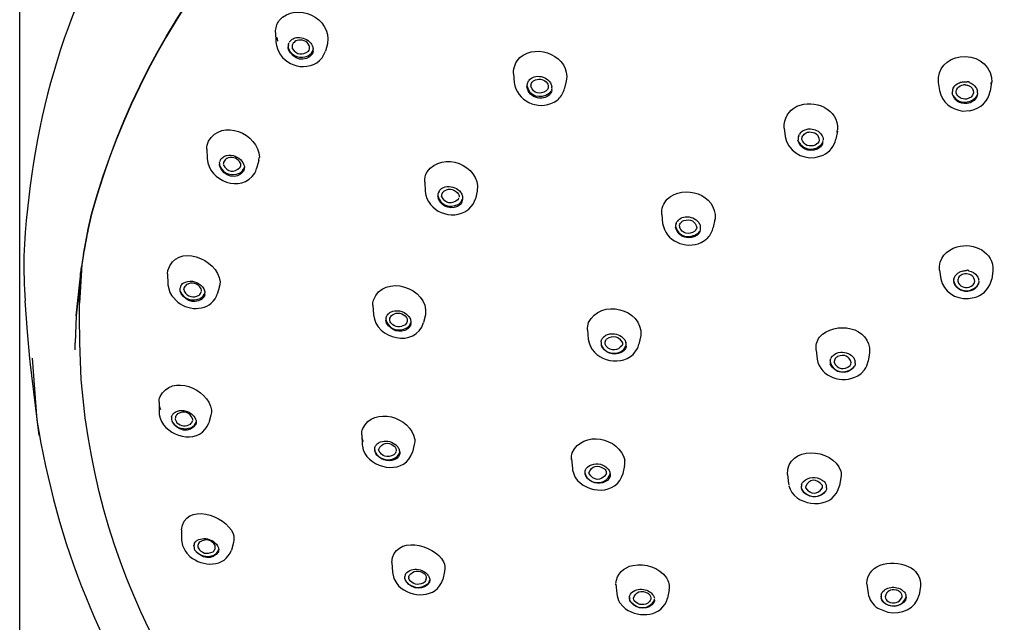
# Model space of a CAD drawing. Extents: x 63 to 152, y 110 to 222.
# Drawn here: x 83 to 93, y 195 to 201 of the extents above; entities that cross this region are included whole.
import ezdxf

# ---------------------------------------------------------------- set-up
doc = ezdxf.new("R2010")
doc.units = 0
doc.header["$MEASUREMENT"] = 0
doc.layers.add('EBENE_2', color=7, linetype='CONTINUOUS')

# ---------------------------------------------------------------- blocks, each defined once
blk = doc.blocks.new('BLOCK_2')
at = {"layer": 'EBENE_2', "color": 7}
for points in [[(82.74, 168.074), (82.74, 203.323)], [(85.402, 201.364), (85.405, 201.268)], [(85.563, 201.284), (85.55, 201.272)], [(85.563, 201.284), (85.567, 201.289)], [(85.887, 201.102), (85.921, 201.172)], [(85.942, 201.247), (85.921, 201.172)], [(85.831, 201.049), (85.86, 201.072)], [(85.86, 201.072), (85.887, 201.102)], [(87.878, 200.939), (87.885, 200.846)], [(88.426, 200.86), (88.408, 200.784)], [(92.295, 200.846), (92.308, 200.76)], [(92.85, 200.848), (92.836, 200.756)], [(92.85, 200.896), (92.851, 200.848)], [(88.298, 200.639), (88.337, 200.665)], [(88.337, 200.665), (88.345, 200.673)], [(92.552, 200.548), (92.617, 200.552)], [(92.617, 200.551), (92.633, 200.554)], [(90.692, 200.371), (90.703, 200.282)], [(91.246, 200.338), (91.231, 200.256)], [(84.688, 200.153), (84.689, 200.053)], [(84.91, 200.06), (84.895, 200.053)], [(85.229, 200.033), (85.205, 199.95)], [(91.014, 200.063), (91.099, 200.089)], [(84.819, 200.008), (84.82, 200.015)], [(85.035, 199.964), (85.038, 199.972)], [(85.186, 199.902), (85.196, 199.922)], [(85.196, 199.922), (85.205, 199.95)], [(86.953, 199.807), (86.958, 199.711)], [(87.499, 199.714), (87.48, 199.636)], [(87.456, 199.578), (87.48, 199.636)], [(87.402, 199.519), (87.412, 199.526)], [(87.412, 199.526), (87.456, 199.578)], [(83.449, 199.307), (83.487, 199.477)], [(83.487, 199.476), (83.45, 199.306)], [(89.42, 199.473), (89.428, 199.38)], [(89.972, 199.42), (89.955, 199.338)], [(89.97, 199.412), (89.972, 199.42)], [(83.404, 199.061), (83.448, 199.3)], [(89.863, 199.2), (89.898, 199.23)], [(89.829, 199.18), (89.863, 199.2)], [(83.404, 199.061), (83.383, 198.928)], [(83.383, 198.928), (83.329, 198.417)], [(83.329, 198.417), (83.383, 198.928)], [(83.388, 198.956), (83.383, 198.894)], [(83.383, 198.894), (83.363, 198.55)], [(83.363, 198.55), (83.374, 198.865)], [(84.279, 198.856), (84.282, 198.89)], [(84.279, 198.856), (84.28, 198.752)], [(92.308, 198.893), (92.321, 198.804)], [(92.472, 198.835), (92.475, 198.838)], [(92.864, 198.886), (92.851, 198.8)], [(84.28, 198.752), (84.281, 198.74)], [(84.281, 198.74), (84.302, 198.661)], [(84.449, 198.702), (84.448, 198.69)], [(84.818, 198.722), (84.796, 198.644)], [(84.818, 198.725), (84.821, 198.737)], [(84.302, 198.661), (84.323, 198.625)], [(84.323, 198.625), (84.384, 198.559)], [(84.788, 198.621), (84.796, 198.644)], [(92.608, 198.598), (92.67, 198.607)], [(92.67, 198.607), (92.695, 198.616)], [(82.795, 198.575), (82.817, 198.251)], [(83.361, 198.415), (83.363, 198.55)], [(86.415, 198.528), (86.42, 198.429)], [(83.329, 198.417), (83.318, 198.138)], [(83.329, 198.417), (83.318, 198.137)], [(83.366, 198.134), (83.361, 198.415)], [(86.551, 198.388), (86.552, 198.4)], [(86.961, 198.428), (86.941, 198.349)], [(86.81, 198.34), (86.808, 198.328)], [(86.81, 198.34), (86.81, 198.346)], [(82.817, 198.251), (82.842, 197.975)], [(88.648, 198.271), (88.655, 198.176)], [(89.201, 198.215), (89.182, 198.124)], [(89.201, 198.215), (89.2, 198.207)], [(83.318, 198.064), (83.318, 198.137)], [(83.38, 197.757), (83.366, 198.136)], [(89.009, 198.12), (89.006, 198.111)], [(89.123, 198.017), (89.166, 198.078)], [(89.166, 198.078), (89.174, 198.095)], [(89.174, 198.095), (89.182, 198.124)], [(82.842, 197.975), (82.845, 197.941)], [(82.871, 197.978), (82.917, 197.334)], [(91.025, 198.06), (91.035, 197.968)], [(91.58, 198.032), (91.566, 197.947)], [(82.845, 197.941), (82.938, 197.172)], [(91.458, 197.794), (91.492, 197.819)], [(91.492, 197.819), (91.527, 197.856)], [(84.19, 197.519), (84.191, 197.414)], [(84.191, 197.414), (84.191, 197.405)], [(84.191, 197.405), (84.192, 197.393)], [(84.192, 197.393), (84.2, 197.355)], [(84.729, 197.385), (84.707, 197.306)], [(84.2, 197.355), (84.215, 197.318)], [(84.318, 197.348), (84.318, 197.348)], [(84.575, 197.293), (84.576, 197.299)], [(86.299, 197.182), (86.303, 197.081)], [(86.303, 197.082), (86.303, 197.075)], [(86.303, 197.075), (86.305, 197.063)], [(86.305, 197.063), (86.314, 197.025)], [(86.845, 197.081), (86.825, 197)], [(86.314, 197.025), (86.33, 196.987)], [(86.434, 197.023), (86.434, 197.038)], [(86.434, 197.023), (86.434, 197.037)], [(86.692, 197.014), (86.69, 197.02)], [(86.693, 197.003), (86.693, 196.988)], [(88.481, 196.924), (88.48, 196.93)], [(88.48, 196.93), (88.489, 196.831)], [(89.033, 196.862), (89.015, 196.778)], [(88.489, 196.832), (88.489, 196.825)], [(88.489, 196.825), (88.491, 196.813)], [(88.491, 196.813), (88.519, 196.738)], [(88.621, 196.779), (88.621, 196.795)], [(88.621, 196.779), (88.621, 196.794)], [(88.842, 196.777), (88.842, 196.776)], [(88.882, 196.776), (88.882, 196.761)], [(90.726, 196.769), (90.737, 196.676)], [(90.737, 196.677), (90.741, 196.656)], [(90.742, 196.651), (90.753, 196.616)], [(90.873, 196.625), (90.872, 196.645)], [(90.873, 196.625), (90.872, 196.644)], [(91.282, 196.738), (91.268, 196.651)], [(90.753, 196.616), (90.772, 196.582)], [(90.914, 196.637), (90.914, 196.63)], [(84.423, 196.193), (84.425, 196.084)], [(84.425, 196.084), (84.433, 196.03)], [(84.433, 196.03), (84.46, 195.975)], [(84.554, 196.035), (84.553, 196.021)], [(84.553, 196.021), (84.553, 196.033)], [(84.555, 196.039), (84.554, 196.032)], [(84.963, 196.061), (84.942, 195.982)], [(84.46, 195.975), (84.478, 195.949)], [(84.478, 195.949), (84.511, 195.915)], [(86.611, 195.854), (86.617, 195.751)], [(86.617, 195.751), (86.631, 195.686)], [(87.159, 195.76), (87.14, 195.675)], [(86.631, 195.686), (86.662, 195.633)], [(86.662, 195.633), (86.682, 195.609)], [(88.941, 195.628), (88.95, 195.529)], [(88.942, 195.622), (88.941, 195.628)], [(91.553, 195.627), (91.565, 195.532)], [(89.495, 195.569), (89.478, 195.482)], [(92.11, 195.608), (92.096, 195.518)], [(88.981, 195.437), (89.017, 195.394)], [(89.124, 195.478), (89.124, 195.481)], [(89.017, 195.394), (89.042, 195.371)], [(91.666, 195.378), (91.769, 195.336)]]:
    blk.add_lwpolyline(points, dxfattribs=at)
for points, knots in [([(93.441, 207.425), (89.781, 207.301), (85.929, 205.977), (83.887, 202.73), (83.178, 201.601), (82.849, 200.36), (82.783, 199.039)], [0, 0, 0, 0, 1, 1, 1, 2, 2, 2, 2]), ([(103.422, 197.964), (103.198, 194.246), (100.185, 191.47), (96.69, 190.578), (93.232, 189.695), (89.022, 190.07), (86.215, 192.492), (84.59, 193.893), (83.556, 195.594), (83.38, 197.757)], [0, 0, 0, 0, 1, 1, 1, 2, 2, 2, 3, 3, 3, 3]), ([(82.917, 197.334), (83.133, 196.055), (83.574, 194.874), (84.375, 193.839), (85.173, 192.811), (86.205, 192.09), (87.303, 191.419)], [0, 0, 0, 0, 1, 1, 1, 2, 2, 2, 2])]:
    blk.add_open_spline(points, degree=3, knots=knots, dxfattribs=at)
for points in [[(83.487, 199.477), (84.089, 201.631), (85.457, 203.176), (87.312, 204.374)], [(87.316, 204.367), (85.459, 203.18), (84.088, 201.623), (83.487, 199.476)], [(85.44, 201.489), (85.618, 201.693), (85.989, 201.515), (85.943, 201.249)], [(85.402, 201.364), (85.401, 201.41), (85.414, 201.453), (85.44, 201.489)], [(85.405, 201.268), (85.42, 201.065), (85.658, 200.944), (85.831, 201.049)], [(85.41, 201.31), (85.41, 201.323), (85.415, 201.311), (85.423, 201.274)], [(85.535, 201.234), (85.536, 201.241), (85.539, 201.248), (85.542, 201.254)], [(85.55, 201.272), (85.548, 201.269), (85.545, 201.265), (85.542, 201.261)], [(85.567, 201.288), (85.572, 201.293), (85.578, 201.297), (85.585, 201.3)], [(85.586, 201.253), (85.579, 201.245), (85.575, 201.235), (85.574, 201.224)], [(85.585, 201.3), (85.599, 201.308), (85.614, 201.312), (85.631, 201.313)], [(85.625, 201.281), (85.609, 201.277), (85.596, 201.266), (85.586, 201.253)], [(85.753, 201.228), (85.726, 201.278), (85.68, 201.297), (85.625, 201.281)], [(85.631, 201.313), (85.685, 201.316), (85.733, 201.295), (85.768, 201.252)], [(85.768, 201.252), (85.773, 201.246), (85.777, 201.238), (85.781, 201.231)], [(87.943, 201.104), (88.125, 201.262), (88.471, 201.116), (88.426, 200.86)], [(85.535, 201.234), (85.532, 201.219), (85.533, 201.203), (85.537, 201.188)], [(85.537, 201.189), (85.534, 201.198), (85.533, 201.207), (85.533, 201.217)], [(85.537, 201.193), (85.578, 201.112), (85.658, 201.087), (85.742, 201.123)], [(85.785, 201.144), (85.713, 201.045), (85.58, 201.08), (85.537, 201.189)], [(85.574, 201.224), (85.573, 201.216), (85.573, 201.207), (85.576, 201.198)], [(85.576, 201.197), (85.621, 201.132), (85.681, 201.123), (85.743, 201.172)], [(85.742, 201.123), (85.767, 201.137), (85.785, 201.159), (85.793, 201.187)], [(85.743, 201.172), (85.748, 201.178), (85.752, 201.185), (85.754, 201.193)], [(85.754, 201.193), (85.757, 201.204), (85.756, 201.217), (85.753, 201.228)], [(85.781, 201.231), (85.782, 201.228), (85.784, 201.225), (85.785, 201.222)], [(85.785, 201.222), (85.789, 201.21), (85.792, 201.199), (85.792, 201.187)], [(85.792, 201.17), (85.791, 201.161), (85.788, 201.152), (85.785, 201.144)], [(85.792, 201.17), (85.792, 201.175), (85.793, 201.18), (85.792, 201.186)], [(87.878, 200.939), (87.875, 201.002), (87.898, 201.061), (87.943, 201.104)], [(92.296, 200.846), (92.281, 200.985), (92.389, 201.093), (92.523, 201.113)], [(92.523, 201.113), (92.67, 201.133), (92.824, 201.049), (92.85, 200.896)], [(87.885, 200.846), (87.908, 200.652), (88.13, 200.551), (88.298, 200.639)], [(88.018, 200.826), (88.021, 200.838), (88.026, 200.851), (88.034, 200.861)], [(88.047, 200.877), (88.044, 200.883), (88.04, 200.878), (88.034, 200.862)], [(88.047, 200.877), (88.052, 200.882), (88.057, 200.886), (88.063, 200.889)], [(88.057, 200.816), (88.059, 200.831), (88.067, 200.845), (88.078, 200.855)], [(88.063, 200.889), (88.082, 200.901), (88.103, 200.908), (88.125, 200.909)], [(88.078, 200.855), (88.086, 200.863), (88.095, 200.868), (88.105, 200.872)], [(88.105, 200.872), (88.153, 200.888), (88.197, 200.876), (88.228, 200.838)], [(88.125, 200.909), (88.181, 200.911), (88.229, 200.887), (88.261, 200.841)], [(88.261, 200.841), (88.268, 200.829), (88.273, 200.816), (88.276, 200.802)], [(92.506, 200.838), (92.519, 200.845), (92.534, 200.85), (92.548, 200.851)], [(92.548, 200.851), (92.564, 200.853), (92.579, 200.853), (92.595, 200.851)], [(92.617, 200.846), (92.62, 200.853), (92.613, 200.854), (92.595, 200.851)], [(92.617, 200.846), (92.646, 200.836), (92.67, 200.818), (92.687, 200.793)], [(92.847, 200.827), (92.845, 200.833), (92.846, 200.84), (92.851, 200.848)], [(88.018, 200.826), (88.016, 200.817), (88.015, 200.808), (88.016, 200.799)], [(88.016, 200.816), (88.037, 200.7), (88.157, 200.669), (88.249, 200.734)], [(88.125, 200.684), (88.066, 200.699), (88.027, 200.74), (88.016, 200.799)], [(88.057, 200.816), (88.057, 200.817), (88.057, 200.805), (88.057, 200.803)], [(88.218, 200.757), (88.148, 200.714), (88.089, 200.73), (88.057, 200.803)], [(88.237, 200.79), (88.234, 200.777), (88.227, 200.765), (88.218, 200.757)], [(88.228, 200.838), (88.238, 200.823), (88.241, 200.807), (88.237, 200.79)], [(88.275, 200.763), (88.271, 200.744), (88.261, 200.726), (88.247, 200.713)], [(88.265, 200.755), (88.26, 200.747), (88.255, 200.74), (88.249, 200.734)], [(88.275, 200.763), (88.278, 200.774), (88.278, 200.789), (88.276, 200.801)], [(88.345, 200.673), (88.376, 200.703), (88.397, 200.741), (88.408, 200.783)], [(92.308, 200.76), (92.331, 200.64), (92.432, 200.56), (92.552, 200.548)], [(92.448, 200.778), (92.442, 200.763), (92.44, 200.748), (92.441, 200.733)], [(92.448, 200.778), (92.45, 200.784), (92.453, 200.79), (92.457, 200.796)], [(92.457, 200.796), (92.47, 200.814), (92.486, 200.828), (92.506, 200.838)], [(92.482, 200.738), (92.48, 200.756), (92.485, 200.774), (92.497, 200.788)], [(92.497, 200.788), (92.513, 200.805), (92.533, 200.816), (92.556, 200.819)], [(92.574, 200.82), (92.571, 200.819), (92.552, 200.818), (92.556, 200.819)], [(92.574, 200.82), (92.586, 200.82), (92.597, 200.818), (92.608, 200.814)], [(92.608, 200.814), (92.643, 200.801), (92.663, 200.773), (92.662, 200.737)], [(92.633, 200.554), (92.735, 200.576), (92.816, 200.651), (92.836, 200.756)], [(92.687, 200.793), (92.694, 200.782), (92.699, 200.769), (92.702, 200.756)], [(92.703, 200.737), (92.703, 200.743), (92.703, 200.751), (92.702, 200.756)], [(88.247, 200.713), (88.212, 200.684), (88.169, 200.674), (88.125, 200.684)], [(90.825, 200.597), (91.004, 200.676), (91.261, 200.572), (91.248, 200.353)], [(92.596, 200.626), (92.517, 200.619), (92.461, 200.657), (92.441, 200.733)], [(92.451, 200.705), (92.484, 200.655), (92.536, 200.633), (92.596, 200.641)], [(92.589, 200.673), (92.537, 200.668), (92.499, 200.69), (92.482, 200.738)], [(92.662, 200.737), (92.652, 200.701), (92.626, 200.679), (92.589, 200.673)], [(92.699, 200.717), (92.68, 200.674), (92.643, 200.647), (92.596, 200.641)], [(92.695, 200.698), (92.676, 200.657), (92.64, 200.633), (92.596, 200.626)], [(92.703, 200.737), (92.703, 200.723), (92.7, 200.71), (92.695, 200.698)], [(90.693, 200.371), (90.685, 200.469), (90.738, 200.553), (90.825, 200.597)], [(84.704, 200.233), (84.841, 200.476), (85.225, 200.317), (85.234, 200.067)], [(90.864, 200.324), (90.866, 200.331), (90.862, 200.326), (90.851, 200.308)], [(90.864, 200.324), (90.874, 200.334), (90.886, 200.343), (90.899, 200.349)], [(90.899, 200.349), (90.906, 200.352), (90.912, 200.355), (90.92, 200.357)], [(90.92, 200.357), (90.934, 200.361), (90.949, 200.363), (90.965, 200.362)], [(90.953, 200.33), (90.953, 200.324), (90.947, 200.323), (90.936, 200.326)], [(90.953, 200.33), (91.013, 200.333), (91.052, 200.304), (91.057, 200.246)], [(90.965, 200.362), (91.012, 200.361), (91.053, 200.34), (91.081, 200.302)], [(91.244, 200.328), (91.244, 200.336), (91.245, 200.344), (91.248, 200.353)], [(84.688, 200.153), (84.687, 200.181), (84.693, 200.208), (84.704, 200.233)], [(90.703, 200.283), (90.727, 200.136), (90.869, 200.047), (91.014, 200.063)], [(90.843, 200.29), (90.837, 200.276), (90.835, 200.26), (90.837, 200.245)], [(91.035, 200.151), (90.946, 200.117), (90.862, 200.153), (90.836, 200.246)], [(90.843, 200.29), (90.845, 200.296), (90.848, 200.302), (90.851, 200.308)], [(90.877, 200.251), (90.876, 200.264), (90.878, 200.277), (90.885, 200.289)], [(91.015, 200.194), (90.953, 200.171), (90.903, 200.19), (90.877, 200.251)], [(90.885, 200.289), (90.893, 200.302), (90.906, 200.313), (90.92, 200.32)], [(90.92, 200.32), (90.926, 200.323), (90.931, 200.325), (90.936, 200.327)], [(91.057, 200.246), (91.052, 200.222), (91.036, 200.204), (91.015, 200.194)], [(91.081, 200.302), (91.091, 200.286), (91.097, 200.269), (91.098, 200.25)], [(91.091, 200.208), (91.091, 200.196), (91.094, 200.207), (91.098, 200.241)], [(91.099, 200.089), (91.168, 200.123), (91.214, 200.182), (91.231, 200.256)], [(86.979, 199.917), (87.138, 200.135), (87.534, 199.991), (87.5, 199.719)], [(90.843, 200.224), (90.888, 200.156), (90.959, 200.135), (91.036, 200.166)], [(91.091, 200.208), (91.08, 200.182), (91.061, 200.162), (91.035, 200.151)], [(91.091, 200.22), (91.08, 200.195), (91.06, 200.177), (91.036, 200.166)], [(84.689, 200.053), (84.707, 199.816), (85.047, 199.689), (85.186, 199.902)], [(84.825, 200.033), (84.822, 200.029), (84.82, 200.025), (84.819, 200.021)], [(84.837, 200.052), (84.832, 200.046), (84.829, 200.039), (84.825, 200.033)], [(84.837, 200.052), (84.841, 200.057), (84.846, 200.061), (84.852, 200.065)], [(84.852, 200.065), (84.863, 200.075), (84.877, 200.082), (84.892, 200.085)], [(84.895, 200.053), (84.881, 200.046), (84.87, 200.035), (84.863, 200.021)], [(84.892, 200.085), (84.954, 200.097), (85.012, 200.076), (85.052, 200.026)], [(85.038, 200.006), (85.011, 200.055), (84.964, 200.075), (84.91, 200.06)], [(85.052, 200.026), (85.067, 200.008), (85.075, 199.986), (85.077, 199.963)], [(85.227, 200.024), (85.227, 200.038), (85.229, 200.053), (85.234, 200.067)], [(84.818, 200.01), (84.816, 199.998), (84.818, 199.986), (84.822, 199.974)], [(84.819, 200.008), (84.818, 200.004), (84.818, 200), (84.818, 199.996)], [(84.821, 199.97), (84.819, 199.979), (84.818, 199.988), (84.818, 199.996)], [(85.069, 199.922), (84.994, 199.827), (84.866, 199.864), (84.821, 199.97)], [(84.822, 199.974), (84.863, 199.893), (84.943, 199.867), (85.026, 199.902)], [(84.859, 200.005), (84.86, 200.009), (84.858, 199.998), (84.858, 199.995)], [(84.858, 199.992), (84.902, 199.91), (84.969, 199.897), (85.035, 199.964)], [(84.86, 200.01), (84.859, 200.009), (84.859, 200.007), (84.859, 200.005)], [(84.863, 200.021), (84.862, 200.017), (84.861, 200.014), (84.86, 200.01)], [(85.026, 199.902), (85.051, 199.915), (85.069, 199.936), (85.077, 199.963)], [(85.038, 199.972), (85.042, 199.983), (85.041, 199.995), (85.038, 200.006)], [(85.076, 199.944), (85.075, 199.936), (85.072, 199.928), (85.069, 199.922)], [(85.077, 199.963), (85.077, 199.957), (85.077, 199.952), (85.076, 199.946)], [(85.076, 199.946), (85.076, 199.945), (85.076, 199.944), (85.076, 199.944)], [(86.953, 199.807), (86.95, 199.846), (86.96, 199.884), (86.979, 199.917)], [(87.102, 199.712), (87.105, 199.717), (87.109, 199.723), (87.113, 199.728)], [(87.113, 199.728), (87.134, 199.747), (87.159, 199.759), (87.188, 199.762)], [(87.138, 199.696), (87.143, 199.706), (87.15, 199.713), (87.159, 199.719)], [(87.159, 199.719), (87.215, 199.749), (87.268, 199.737), (87.306, 199.684)], [(87.188, 199.762), (87.242, 199.767), (87.293, 199.745), (87.328, 199.702)], [(89.476, 199.631), (89.648, 199.796), (89.994, 199.681), (89.973, 199.425)], [(86.958, 199.712), (86.979, 199.503), (87.235, 199.4), (87.402, 199.519)], [(87.102, 199.712), (87.092, 199.696), (87.087, 199.676), (87.089, 199.657)], [(87.089, 199.675), (87.089, 199.671), (87.089, 199.669), (87.089, 199.666)], [(87.089, 199.666), (87.115, 199.566), (87.21, 199.533), (87.302, 199.577)], [(87.089, 199.657), (87.089, 199.664), (87.09, 199.658), (87.092, 199.637)], [(87.325, 199.576), (87.241, 199.512), (87.137, 199.543), (87.092, 199.637)], [(87.129, 199.662), (87.129, 199.674), (87.132, 199.686), (87.138, 199.696)], [(87.302, 199.629), (87.234, 199.572), (87.168, 199.58), (87.129, 199.662)], [(87.302, 199.629), (87.305, 199.625), (87.307, 199.63), (87.308, 199.642)], [(87.302, 199.577), (87.317, 199.586), (87.329, 199.599), (87.338, 199.613)], [(87.306, 199.684), (87.311, 199.673), (87.312, 199.659), (87.309, 199.647)], [(87.328, 199.702), (87.331, 199.696), (87.335, 199.691), (87.338, 199.684)], [(87.336, 199.591), (87.346, 199.606), (87.351, 199.627), (87.349, 199.645)], [(87.338, 199.684), (87.341, 199.678), (87.344, 199.671), (87.346, 199.665)], [(87.338, 199.613), (87.338, 199.62), (87.341, 199.626), (87.347, 199.631)], [(87.349, 199.646), (87.35, 199.652), (87.349, 199.659), (87.346, 199.665)], [(89.42, 199.473), (89.415, 199.532), (89.435, 199.588), (89.476, 199.631)], [(87.336, 199.591), (87.333, 199.586), (87.329, 199.581), (87.325, 199.576)], [(89.588, 199.412), (89.587, 199.405), (89.583, 199.4), (89.576, 199.396)], [(89.588, 199.412), (89.593, 199.416), (89.598, 199.42), (89.604, 199.425)], [(89.604, 199.425), (89.621, 199.436), (89.642, 199.444), (89.664, 199.447)], [(89.62, 199.39), (89.628, 199.399), (89.637, 199.405), (89.647, 199.409)], [(89.647, 199.409), (89.719, 199.43), (89.77, 199.404), (89.782, 199.332)], [(89.664, 199.447), (89.72, 199.452), (89.769, 199.432), (89.804, 199.388)], [(83.448, 199.3), (83.448, 199.303), (83.449, 199.305), (83.449, 199.307)], [(83.45, 199.306), (83.449, 199.304), (83.449, 199.302), (83.448, 199.3)], [(89.428, 199.38), (89.457, 199.195), (89.665, 199.107), (89.829, 199.18)], [(89.567, 199.378), (89.564, 199.369), (89.56, 199.348), (89.562, 199.335)], [(89.561, 199.351), (89.586, 199.237), (89.707, 199.21), (89.797, 199.279)], [(89.796, 199.264), (89.709, 199.198), (89.595, 199.228), (89.562, 199.335)], [(89.567, 199.378), (89.569, 199.384), (89.572, 199.39), (89.576, 199.396)], [(89.602, 199.351), (89.604, 199.366), (89.61, 199.38), (89.62, 199.39)], [(89.602, 199.351), (89.602, 199.351), (89.602, 199.342), (89.602, 199.341)], [(89.764, 199.299), (89.696, 199.255), (89.636, 199.269), (89.602, 199.341)], [(89.775, 199.315), (89.772, 199.309), (89.769, 199.304), (89.764, 199.299)], [(89.782, 199.332), (89.781, 199.326), (89.779, 199.32), (89.775, 199.315)], [(89.804, 199.388), (89.812, 199.377), (89.817, 199.366), (89.82, 199.352)], [(89.817, 199.296), (89.824, 199.314), (89.825, 199.332), (89.821, 199.351)], [(89.898, 199.23), (89.927, 199.26), (89.947, 199.297), (89.955, 199.338)], [(83.448, 199.3), (83.425, 199.176), (83.401, 199.053), (83.383, 198.928)], [(89.817, 199.296), (89.812, 199.284), (89.805, 199.274), (89.796, 199.264)], [(89.812, 199.3), (89.808, 199.292), (89.802, 199.285), (89.797, 199.279)], [(84.282, 198.89), (84.366, 199.18), (84.801, 199.018), (84.824, 198.771)], [(92.308, 198.893), (92.297, 199.011), (92.38, 199.106), (92.492, 199.137)], [(92.492, 199.137), (92.661, 199.183), (92.88, 199.084), (92.864, 198.886)], [(82.783, 199.039), (82.784, 198.884), (82.786, 198.73), (82.797, 198.575)], [(92.61, 198.886), (92.611, 198.894), (92.604, 198.895), (92.588, 198.889)], [(84.441, 198.759), (84.505, 198.793), (84.571, 198.784), (84.626, 198.736)], [(86.42, 198.58), (86.521, 198.864), (87, 198.714), (86.961, 198.428)], [(92.321, 198.804), (92.348, 198.669), (92.474, 198.589), (92.608, 198.598)], [(92.456, 198.799), (92.454, 198.787), (92.454, 198.774), (92.457, 198.761)], [(92.456, 198.799), (92.46, 198.812), (92.465, 198.824), (92.472, 198.835)], [(92.475, 198.838), (92.482, 198.849), (92.491, 198.857), (92.502, 198.864)], [(92.514, 198.827), (92.502, 198.813), (92.496, 198.796), (92.497, 198.777)], [(92.502, 198.864), (92.514, 198.873), (92.527, 198.879), (92.542, 198.882)], [(92.556, 198.851), (92.54, 198.847), (92.526, 198.838), (92.514, 198.827)], [(92.542, 198.882), (92.557, 198.887), (92.572, 198.889), (92.588, 198.888)], [(92.59, 198.855), (92.578, 198.855), (92.567, 198.854), (92.556, 198.851)], [(92.675, 198.777), (92.67, 198.825), (92.639, 198.852), (92.59, 198.855)], [(92.61, 198.886), (92.648, 198.88), (92.68, 198.861), (92.701, 198.83)], [(92.695, 198.616), (92.777, 198.648), (92.834, 198.714), (92.851, 198.8)], [(92.701, 198.83), (92.709, 198.819), (92.713, 198.807), (92.716, 198.795)], [(92.717, 198.784), (92.717, 198.787), (92.717, 198.791), (92.716, 198.795)], [(84.409, 198.709), (84.407, 198.705), (84.407, 198.701), (84.406, 198.697)], [(84.406, 198.693), (84.407, 198.686), (84.408, 198.678), (84.41, 198.671)], [(84.416, 198.729), (84.417, 198.736), (84.414, 198.73), (84.409, 198.709)], [(84.416, 198.729), (84.419, 198.735), (84.423, 198.74), (84.427, 198.745)], [(84.427, 198.745), (84.431, 198.751), (84.436, 198.755), (84.441, 198.759)], [(84.448, 198.69), (84.448, 198.697), (84.449, 198.691), (84.451, 198.674)], [(84.472, 198.739), (84.46, 198.73), (84.452, 198.717), (84.449, 198.702)], [(84.628, 198.7), (84.591, 198.76), (84.534, 198.774), (84.472, 198.739)], [(84.626, 198.736), (84.632, 198.73), (84.638, 198.724), (84.643, 198.718)], [(84.63, 198.672), (84.632, 198.681), (84.631, 198.691), (84.628, 198.7)], [(84.643, 198.718), (84.652, 198.705), (84.658, 198.692), (84.663, 198.677)], [(84.824, 198.771), (84.825, 198.76), (84.823, 198.748), (84.821, 198.737)], [(92.455, 198.785), (92.475, 198.701), (92.545, 198.665), (92.63, 198.684)], [(92.63, 198.677), (92.553, 198.659), (92.49, 198.689), (92.457, 198.761)], [(92.497, 198.777), (92.517, 198.725), (92.561, 198.704), (92.616, 198.717)], [(92.616, 198.717), (92.647, 198.725), (92.667, 198.746), (92.675, 198.777)], [(92.71, 198.75), (92.694, 198.718), (92.666, 198.694), (92.63, 198.684)], [(92.708, 198.739), (92.691, 198.708), (92.664, 198.687), (92.63, 198.677)], [(92.717, 198.778), (92.717, 198.765), (92.714, 198.751), (92.708, 198.739)], [(84.384, 198.559), (84.51, 198.464), (84.711, 198.466), (84.788, 198.621)], [(84.419, 198.648), (84.414, 198.659), (84.41, 198.672), (84.408, 198.684)], [(84.41, 198.671), (84.452, 198.59), (84.531, 198.564), (84.616, 198.599)], [(84.658, 198.615), (84.587, 198.534), (84.476, 198.559), (84.419, 198.648)], [(84.451, 198.673), (84.488, 198.613), (84.545, 198.6), (84.607, 198.634)], [(84.607, 198.634), (84.617, 198.643), (84.624, 198.654), (84.628, 198.667)], [(84.616, 198.599), (84.64, 198.611), (84.658, 198.631), (84.667, 198.657)], [(84.665, 198.635), (84.664, 198.629), (84.662, 198.621), (84.658, 198.615)], [(84.663, 198.677), (84.665, 198.669), (84.666, 198.663), (84.667, 198.656)], [(84.666, 198.64), (84.666, 198.645), (84.667, 198.65), (84.667, 198.656)], [(88.658, 198.349), (88.776, 198.599), (89.221, 198.498), (89.201, 198.215)], [(86.415, 198.528), (86.414, 198.546), (86.415, 198.563), (86.42, 198.58)], [(86.42, 198.429), (86.446, 198.173), (86.858, 198.078), (86.941, 198.348)], [(86.551, 198.387), (86.549, 198.376), (86.551, 198.365), (86.554, 198.354)], [(86.551, 198.388), (86.55, 198.383), (86.55, 198.378), (86.55, 198.372)], [(86.552, 198.4), (86.554, 198.406), (86.556, 198.412), (86.559, 198.417)], [(86.568, 198.433), (86.566, 198.438), (86.563, 198.433), (86.559, 198.417)], [(86.568, 198.433), (86.573, 198.437), (86.577, 198.442), (86.582, 198.446)], [(86.582, 198.446), (86.588, 198.45), (86.593, 198.453), (86.598, 198.457)], [(86.59, 198.376), (86.59, 198.382), (86.591, 198.387), (86.592, 198.393)], [(86.592, 198.393), (86.596, 198.407), (86.605, 198.42), (86.617, 198.428)], [(86.598, 198.457), (86.627, 198.471), (86.659, 198.475), (86.69, 198.469)], [(86.617, 198.428), (86.671, 198.46), (86.724, 198.45), (86.765, 198.4)], [(86.69, 198.469), (86.726, 198.462), (86.758, 198.445), (86.782, 198.418)], [(86.765, 198.4), (86.768, 198.396), (86.769, 198.391), (86.77, 198.386)], [(86.77, 198.386), (86.773, 198.377), (86.773, 198.367), (86.771, 198.358)], [(86.782, 198.418), (86.786, 198.413), (86.791, 198.407), (86.795, 198.401)], [(86.795, 198.401), (86.798, 198.396), (86.801, 198.389), (86.804, 198.383)], [(86.557, 198.343), (86.553, 198.353), (86.551, 198.363), (86.55, 198.372)], [(86.554, 198.354), (86.599, 198.273), (86.683, 198.251), (86.766, 198.292)], [(86.778, 198.282), (86.695, 198.233), (86.605, 198.261), (86.557, 198.343)], [(86.606, 198.337), (86.596, 198.348), (86.591, 198.361), (86.59, 198.376)], [(86.745, 198.322), (86.697, 198.293), (86.647, 198.299), (86.606, 198.337)], [(86.771, 198.358), (86.767, 198.343), (86.758, 198.331), (86.745, 198.322)], [(86.766, 198.292), (86.788, 198.306), (86.803, 198.326), (86.81, 198.35)], [(86.792, 198.296), (86.788, 198.291), (86.783, 198.287), (86.778, 198.282)], [(86.808, 198.328), (86.805, 198.317), (86.799, 198.305), (86.792, 198.296)], [(86.804, 198.383), (86.808, 198.371), (86.81, 198.358), (86.81, 198.346)], [(88.648, 198.271), (88.645, 198.298), (88.649, 198.324), (88.658, 198.349)], [(91.061, 198.196), (91.213, 198.374), (91.6, 198.307), (91.581, 198.035)], [(88.793, 198.166), (88.795, 198.171), (88.798, 198.177), (88.802, 198.182)], [(88.813, 198.197), (88.809, 198.191), (88.805, 198.187), (88.802, 198.182)], [(88.813, 198.197), (88.823, 198.207), (88.834, 198.215), (88.846, 198.22)], [(88.832, 198.155), (88.836, 198.165), (88.841, 198.173), (88.848, 198.18)], [(88.846, 198.22), (88.859, 198.226), (88.874, 198.23), (88.889, 198.232)], [(88.848, 198.18), (88.916, 198.222), (88.974, 198.208), (89.009, 198.139)], [(88.889, 198.232), (88.943, 198.236), (88.993, 198.216), (89.028, 198.175)], [(91.025, 198.06), (91.019, 198.109), (91.032, 198.156), (91.061, 198.196)], [(88.655, 198.175), (88.684, 197.959), (88.967, 197.878), (89.123, 198.017)], [(88.788, 198.148), (88.787, 198.14), (88.787, 198.131), (88.788, 198.123)], [(88.788, 198.141), (88.787, 198.134), (88.788, 198.126), (88.789, 198.119)], [(88.788, 198.148), (88.789, 198.154), (88.791, 198.159), (88.793, 198.166)], [(88.788, 198.123), (88.788, 198.119), (88.789, 198.114), (88.792, 198.11)], [(88.789, 198.119), (88.799, 198.084), (88.823, 198.058), (88.856, 198.043)], [(88.799, 198.091), (88.796, 198.097), (88.794, 198.104), (88.792, 198.11)], [(89.025, 198.054), (88.947, 197.998), (88.856, 198.014), (88.799, 198.091)], [(88.829, 198.131), (88.828, 198.139), (88.829, 198.148), (88.832, 198.155)], [(88.84, 198.101), (88.834, 198.11), (88.83, 198.12), (88.829, 198.131)], [(89.006, 198.111), (88.958, 198.05), (88.897, 198.047), (88.84, 198.101)], [(88.995, 198.046), (89.018, 198.058), (89.035, 198.077), (89.045, 198.101)], [(89.009, 198.139), (89.01, 198.133), (89.01, 198.126), (89.009, 198.12)], [(89.044, 198.087), (89.04, 198.075), (89.033, 198.063), (89.025, 198.054)], [(89.028, 198.175), (89.032, 198.17), (89.036, 198.165), (89.039, 198.159)], [(89.039, 198.159), (89.042, 198.153), (89.044, 198.147), (89.046, 198.141)], [(89.049, 198.104), (89.048, 198.098), (89.047, 198.092), (89.044, 198.087)], [(89.049, 198.104), (89.05, 198.111), (89.049, 198.132), (89.046, 198.14)], [(88.856, 198.043), (88.901, 198.023), (88.95, 198.024), (88.995, 198.046)], [(91.172, 197.956), (91.173, 197.963), (91.175, 197.968), (91.178, 197.974)], [(91.188, 197.991), (91.188, 197.998), (91.184, 197.992), (91.178, 197.974)], [(91.188, 197.991), (91.19, 197.994), (91.192, 197.998), (91.195, 198.001)], [(91.195, 198.001), (91.198, 198.002), (91.2, 198.004), (91.201, 198.006)], [(91.201, 198.006), (91.223, 198.025), (91.251, 198.036), (91.28, 198.04)], [(91.224, 197.974), (91.215, 197.962), (91.211, 197.948), (91.212, 197.933)], [(91.247, 197.994), (91.238, 197.989), (91.23, 197.982), (91.224, 197.974)], [(91.389, 197.928), (91.371, 198.001), (91.319, 198.023), (91.247, 197.994)], [(91.28, 198.04), (91.335, 198.044), (91.383, 198.022), (91.416, 197.981)], [(91.416, 197.981), (91.419, 197.975), (91.422, 197.969), (91.425, 197.964)], [(91.035, 197.968), (91.07, 197.776), (91.298, 197.706), (91.458, 197.794)], [(91.172, 197.956), (91.17, 197.948), (91.169, 197.93), (91.172, 197.92)], [(91.17, 197.94), (91.201, 197.825), (91.329, 197.802), (91.414, 197.883)], [(91.414, 197.876), (91.335, 197.8), (91.217, 197.817), (91.172, 197.92)], [(91.212, 197.933), (91.251, 197.86), (91.312, 197.85), (91.377, 197.902)], [(91.377, 197.902), (91.384, 197.909), (91.388, 197.919), (91.389, 197.928)], [(91.414, 197.876), (91.413, 197.882), (91.416, 197.888), (91.424, 197.893)], [(91.432, 197.927), (91.431, 197.915), (91.429, 197.903), (91.424, 197.892)], [(91.425, 197.964), (91.427, 197.958), (91.429, 197.952), (91.43, 197.946)], [(91.432, 197.927), (91.432, 197.934), (91.431, 197.939), (91.43, 197.946)], [(91.527, 197.856), (91.546, 197.883), (91.559, 197.914), (91.566, 197.947)], [(84.2, 197.578), (84.322, 197.816), (84.7, 197.665), (84.735, 197.438)], [(84.19, 197.519), (84.19, 197.539), (84.193, 197.558), (84.2, 197.578)], [(84.207, 197.442), (84.202, 197.454), (84.198, 197.465), (84.195, 197.477)], [(86.308, 197.245), (86.423, 197.483), (86.808, 197.368), (86.849, 197.133)], [(84.32, 197.369), (84.32, 197.377), (84.319, 197.37), (84.318, 197.349)], [(84.32, 197.369), (84.322, 197.375), (84.324, 197.381), (84.327, 197.386)], [(84.337, 197.403), (84.337, 197.396), (84.334, 197.39), (84.327, 197.386)], [(84.337, 197.403), (84.393, 197.444), (84.457, 197.445), (84.517, 197.406)], [(84.372, 197.387), (84.364, 197.377), (84.359, 197.364), (84.359, 197.35)], [(84.383, 197.398), (84.379, 197.395), (84.375, 197.391), (84.372, 197.387)], [(84.541, 197.345), (84.511, 197.415), (84.453, 197.434), (84.383, 197.398)], [(84.517, 197.406), (84.524, 197.402), (84.53, 197.397), (84.536, 197.39)], [(84.536, 197.39), (84.543, 197.385), (84.548, 197.379), (84.553, 197.373)], [(84.553, 197.373), (84.567, 197.355), (84.575, 197.335), (84.577, 197.312)], [(84.735, 197.438), (84.735, 197.42), (84.734, 197.402), (84.729, 197.385)], [(84.215, 197.318), (84.313, 197.14), (84.628, 197.079), (84.707, 197.307)], [(84.318, 197.348), (84.318, 197.344), (84.318, 197.34), (84.318, 197.336)], [(84.319, 197.333), (84.322, 197.325), (84.325, 197.318), (84.329, 197.311)], [(84.575, 197.293), (84.512, 197.184), (84.37, 197.223), (84.322, 197.331)], [(84.329, 197.311), (84.378, 197.247), (84.45, 197.228), (84.526, 197.258)], [(84.359, 197.347), (84.359, 197.344), (84.359, 197.34), (84.36, 197.337)], [(84.36, 197.337), (84.364, 197.326), (84.369, 197.316), (84.376, 197.307)], [(84.376, 197.307), (84.418, 197.27), (84.469, 197.265), (84.517, 197.293)], [(84.517, 197.293), (84.527, 197.302), (84.534, 197.313), (84.539, 197.326)], [(84.526, 197.258), (84.55, 197.27), (84.568, 197.29), (84.577, 197.315)], [(84.54, 197.331), (84.541, 197.335), (84.541, 197.34), (84.541, 197.345)], [(84.577, 197.312), (84.577, 197.308), (84.577, 197.304), (84.576, 197.299)], [(86.299, 197.182), (86.298, 197.203), (86.301, 197.225), (86.308, 197.245)], [(88.488, 196.992), (88.591, 197.234), (88.983, 197.156), (89.035, 196.916)], [(86.317, 197.107), (86.313, 197.119), (86.308, 197.131), (86.305, 197.142)], [(86.434, 197.037), (86.435, 197.044), (86.436, 197.051), (86.439, 197.058)], [(86.439, 197.058), (86.441, 197.063), (86.444, 197.069), (86.447, 197.073)], [(86.447, 197.073), (86.451, 197.078), (86.455, 197.084), (86.46, 197.088)], [(86.46, 197.088), (86.469, 197.096), (86.481, 197.103), (86.493, 197.107)], [(86.474, 197.025), (86.506, 197.102), (86.567, 197.114), (86.637, 197.064)], [(86.493, 197.107), (86.545, 197.124), (86.597, 197.116), (86.642, 197.085)], [(86.637, 197.064), (86.641, 197.061), (86.645, 197.057), (86.647, 197.052)], [(86.658, 197.071), (86.653, 197.075), (86.648, 197.08), (86.642, 197.085)], [(86.647, 197.052), (86.652, 197.044), (86.655, 197.035), (86.656, 197.025)], [(86.658, 197.071), (86.664, 197.066), (86.669, 197.061), (86.673, 197.055)], [(86.673, 197.055), (86.677, 197.049), (86.68, 197.044), (86.683, 197.038)], [(86.849, 197.133), (86.851, 197.116), (86.849, 197.098), (86.845, 197.081)], [(90.726, 196.769), (90.719, 197.074), (91.199, 197.05), (91.281, 196.803)], [(86.33, 196.987), (86.438, 196.811), (86.754, 196.771), (86.825, 197.001)], [(86.434, 197.023), (86.435, 197.007), (86.441, 196.992), (86.45, 196.979)], [(86.444, 196.987), (86.438, 196.999), (86.435, 197.011), (86.434, 197.023)], [(86.455, 196.97), (86.451, 196.975), (86.447, 196.981), (86.444, 196.987)], [(86.45, 196.979), (86.506, 196.918), (86.579, 196.905), (86.652, 196.944)], [(86.669, 196.938), (86.595, 196.892), (86.514, 196.906), (86.455, 196.97)], [(86.632, 196.974), (86.564, 196.937), (86.505, 196.953), (86.474, 197.023)], [(86.653, 197.003), (86.649, 196.992), (86.642, 196.982), (86.632, 196.974)], [(86.652, 196.944), (86.673, 196.957), (86.688, 196.978), (86.694, 197.002)], [(86.656, 197.025), (86.656, 197.02), (86.656, 197.015), (86.655, 197.011)], [(86.688, 196.967), (86.684, 196.956), (86.677, 196.947), (86.669, 196.938)], [(86.683, 197.038), (86.686, 197.032), (86.688, 197.027), (86.69, 197.02)], [(86.693, 196.988), (86.692, 196.981), (86.691, 196.974), (86.688, 196.967)], [(86.693, 197.003), (86.693, 196.999), (86.693, 197.002), (86.692, 197.014)], [(88.48, 196.93), (88.479, 196.95), (88.481, 196.972), (88.488, 196.992)], [(88.645, 196.846), (88.701, 196.888), (88.767, 196.89), (88.828, 196.855)], [(88.662, 196.784), (88.691, 196.861), (88.751, 196.874), (88.823, 196.828)], [(88.828, 196.855), (88.84, 196.847), (88.85, 196.838), (88.86, 196.827)], [(89.033, 196.862), (89.036, 196.881), (89.038, 196.898), (89.035, 196.916)], [(88.519, 196.738), (88.635, 196.563), (88.954, 196.549), (89.016, 196.779)], [(88.621, 196.794), (88.622, 196.801), (88.623, 196.808), (88.625, 196.815)], [(88.633, 196.744), (88.627, 196.755), (88.623, 196.767), (88.621, 196.779)], [(88.621, 196.779), (88.624, 196.763), (88.63, 196.749), (88.639, 196.736)], [(88.625, 196.815), (88.627, 196.821), (88.63, 196.826), (88.633, 196.831)], [(88.633, 196.831), (88.637, 196.837), (88.641, 196.841), (88.645, 196.846)], [(88.639, 196.736), (88.716, 196.657), (88.836, 196.667), (88.882, 196.768)], [(88.842, 196.771), (88.786, 196.693), (88.709, 196.701), (88.662, 196.781)], [(88.823, 196.828), (88.834, 196.818), (88.841, 196.804), (88.842, 196.789)], [(88.842, 196.789), (88.843, 196.785), (88.843, 196.781), (88.842, 196.777)], [(88.86, 196.827), (88.868, 196.817), (88.874, 196.806), (88.878, 196.794)], [(88.878, 196.794), (88.88, 196.788), (88.881, 196.782), (88.882, 196.776)], [(88.882, 196.761), (88.882, 196.755), (88.88, 196.748), (88.878, 196.741)], [(90.89, 196.693), (90.949, 196.747), (91.02, 196.753), (91.088, 196.71)], [(91.281, 196.803), (91.285, 196.782), (91.286, 196.76), (91.282, 196.738)], [(88.645, 196.727), (88.641, 196.732), (88.637, 196.738), (88.633, 196.744)], [(88.86, 196.71), (88.789, 196.659), (88.708, 196.667), (88.645, 196.727)], [(88.866, 196.718), (88.864, 196.716), (88.862, 196.712), (88.86, 196.71)], [(88.871, 196.725), (88.869, 196.722), (88.868, 196.72), (88.866, 196.718)], [(88.878, 196.741), (88.876, 196.735), (88.874, 196.73), (88.871, 196.725)], [(90.772, 196.582), (90.898, 196.413), (91.216, 196.421), (91.268, 196.651)], [(90.874, 196.661), (90.874, 196.656), (90.873, 196.65), (90.872, 196.644)], [(90.874, 196.661), (90.875, 196.667), (90.877, 196.672), (90.88, 196.678)], [(90.88, 196.678), (90.882, 196.684), (90.886, 196.689), (90.89, 196.693)], [(91.09, 196.653), (91.033, 196.73), (90.95, 196.729), (90.914, 196.637)], [(91.088, 196.71), (91.094, 196.706), (91.099, 196.702), (91.104, 196.697)], [(91.091, 196.631), (91.092, 196.638), (91.092, 196.645), (91.09, 196.653)], [(91.104, 196.697), (91.109, 196.693), (91.113, 196.688), (91.117, 196.683)], [(91.117, 196.683), (91.121, 196.676), (91.124, 196.67), (91.127, 196.663)], [(91.127, 196.663), (91.129, 196.659), (91.13, 196.654), (91.131, 196.649)], [(91.134, 196.629), (91.134, 196.636), (91.132, 196.642), (91.131, 196.648)], [(90.889, 196.59), (90.881, 196.6), (90.876, 196.612), (90.873, 196.625)], [(90.873, 196.625), (90.877, 196.609), (90.885, 196.594), (90.896, 196.582)], [(90.902, 196.576), (90.897, 196.58), (90.893, 196.584), (90.889, 196.59)], [(90.896, 196.582), (90.966, 196.523), (91.053, 196.524), (91.117, 196.59)], [(91.126, 196.597), (91.068, 196.521), (90.975, 196.517), (90.902, 196.576)], [(90.914, 196.63), (90.97, 196.554), (91.038, 196.554), (91.091, 196.631)], [(91.134, 196.629), (91.132, 196.617), (91.13, 196.607), (91.126, 196.597)], [(84.423, 196.193), (84.457, 196.485), (84.883, 196.348), (84.961, 196.152)], [(84.961, 196.152), (84.97, 196.123), (84.971, 196.092), (84.963, 196.063)], [(86.611, 195.854), (86.63, 196.143), (87.054, 196.048), (87.15, 195.859)], [(84.555, 196.039), (84.556, 196.045), (84.558, 196.05), (84.56, 196.055)], [(84.56, 196.055), (84.563, 196.061), (84.567, 196.067), (84.572, 196.071)], [(84.572, 196.071), (84.574, 196.074), (84.577, 196.077), (84.581, 196.08)], [(84.581, 196.08), (84.583, 196.081), (84.585, 196.083), (84.587, 196.084)], [(84.587, 196.084), (84.632, 196.107), (84.682, 196.108), (84.729, 196.086)], [(84.593, 196.029), (84.592, 196.022), (84.593, 196.013), (84.595, 196.006)], [(84.617, 196.069), (84.604, 196.059), (84.596, 196.045), (84.593, 196.029)], [(84.773, 196.03), (84.736, 196.089), (84.679, 196.103), (84.617, 196.069)], [(84.729, 196.086), (84.744, 196.079), (84.759, 196.069), (84.771, 196.057)], [(84.771, 196.057), (84.794, 196.039), (84.808, 196.013), (84.811, 195.983)], [(84.775, 196.015), (84.775, 196.02), (84.774, 196.025), (84.773, 196.03)], [(84.511, 195.915), (84.641, 195.806), (84.877, 195.797), (84.942, 195.981)], [(84.553, 196.021), (84.553, 196.014), (84.554, 196.007), (84.556, 195.999)], [(84.556, 195.999), (84.556, 195.996), (84.557, 195.991), (84.559, 195.987)], [(84.56, 195.985), (84.611, 195.921), (84.682, 195.9), (84.759, 195.93)], [(84.809, 195.965), (84.748, 195.869), (84.627, 195.892), (84.563, 195.982)], [(84.595, 196.006), (84.632, 195.947), (84.688, 195.933), (84.751, 195.965)], [(84.751, 195.965), (84.761, 195.974), (84.769, 195.985), (84.773, 195.998)], [(84.759, 195.93), (84.783, 195.941), (84.802, 195.961), (84.811, 195.986)], [(84.773, 195.998), (84.775, 196.004), (84.775, 196.01), (84.775, 196.015)], [(84.809, 195.965), (84.811, 195.971), (84.811, 195.978), (84.811, 195.984)], [(87.15, 195.859), (87.162, 195.829), (87.166, 195.795), (87.16, 195.763)], [(88.941, 195.633), (88.948, 195.734), (89.021, 195.803), (89.119, 195.823)], [(89.119, 195.823), (89.25, 195.847), (89.39, 195.804), (89.468, 195.693)], [(91.553, 195.63), (91.553, 195.861), (91.857, 195.892), (92.013, 195.796)], [(86.757, 195.735), (86.757, 195.745), (86.753, 195.736), (86.747, 195.706)], [(86.757, 195.735), (86.76, 195.74), (86.763, 195.745), (86.767, 195.749)], [(86.767, 195.749), (86.807, 195.782), (86.856, 195.791), (86.906, 195.775)], [(86.791, 195.717), (86.833, 195.772), (86.89, 195.778), (86.948, 195.738)], [(86.906, 195.775), (86.927, 195.769), (86.948, 195.759), (86.965, 195.745)], [(86.948, 195.738), (86.955, 195.731), (86.961, 195.722), (86.965, 195.714)], [(86.965, 195.745), (86.97, 195.74), (86.976, 195.735), (86.98, 195.73)], [(86.98, 195.73), (86.985, 195.725), (86.989, 195.72), (86.992, 195.715)], [(92.013, 195.796), (92.079, 195.753), (92.114, 195.686), (92.11, 195.608)], [(86.682, 195.609), (86.812, 195.482), (87.078, 195.474), (87.14, 195.675)], [(86.753, 195.668), (86.748, 195.68), (86.746, 195.693), (86.747, 195.707)], [(86.747, 195.692), (86.747, 195.697), (86.747, 195.701), (86.747, 195.706)], [(86.753, 195.668), (86.75, 195.676), (86.748, 195.684), (86.747, 195.692)], [(86.753, 195.668), (86.756, 195.66), (86.761, 195.653), (86.766, 195.647)], [(86.762, 195.651), (86.759, 195.656), (86.755, 195.662), (86.753, 195.668)], [(87.005, 195.647), (86.943, 195.559), (86.831, 195.568), (86.762, 195.651)], [(86.766, 195.647), (86.83, 195.582), (86.917, 195.576), (86.988, 195.635)], [(86.788, 195.704), (86.788, 195.708), (86.789, 195.713), (86.791, 195.717)], [(86.788, 195.704), (86.788, 195.706), (86.788, 195.696), (86.788, 195.696)], [(86.792, 195.676), (86.789, 195.682), (86.788, 195.689), (86.788, 195.696)], [(86.937, 195.639), (86.881, 195.612), (86.828, 195.625), (86.792, 195.676)], [(86.966, 195.672), (86.96, 195.658), (86.95, 195.647), (86.937, 195.639)], [(86.965, 195.714), (86.968, 195.705), (86.969, 195.695), (86.969, 195.686)], [(86.966, 195.672), (86.968, 195.676), (86.969, 195.681), (86.969, 195.686)], [(86.988, 195.635), (86.997, 195.645), (87.004, 195.657), (87.007, 195.671)], [(86.992, 195.715), (86.995, 195.709), (86.998, 195.704), (87.001, 195.698)], [(87.001, 195.698), (87.006, 195.687), (87.008, 195.675), (87.008, 195.663)], [(87.005, 195.647), (87.006, 195.651), (87.007, 195.655), (87.007, 195.66)], [(89.468, 195.693), (89.493, 195.656), (89.502, 195.613), (89.494, 195.569)], [(88.95, 195.529), (88.954, 195.497), (88.964, 195.465), (88.981, 195.437)], [(89.086, 195.508), (89.09, 195.52), (89.097, 195.531), (89.105, 195.54)], [(89.105, 195.54), (89.146, 195.573), (89.196, 195.582), (89.246, 195.569)], [(89.124, 195.481), (89.148, 195.553), (89.204, 195.57), (89.274, 195.535)], [(89.246, 195.569), (89.268, 195.563), (89.287, 195.553), (89.305, 195.54)], [(89.274, 195.535), (89.282, 195.529), (89.29, 195.522), (89.296, 195.513)], [(89.305, 195.54), (89.31, 195.535), (89.315, 195.53), (89.32, 195.525)], [(89.32, 195.525), (89.321, 195.524), (89.323, 195.523), (89.323, 195.521)], [(89.323, 195.521), (89.327, 195.518), (89.329, 195.514), (89.331, 195.509)], [(91.565, 195.532), (91.577, 195.468), (91.612, 195.414), (91.666, 195.378)], [(91.702, 195.519), (91.699, 195.508), (91.699, 195.494), (91.702, 195.482)], [(91.702, 195.519), (91.705, 195.531), (91.711, 195.542), (91.719, 195.551)], [(91.719, 195.551), (91.749, 195.582), (91.789, 195.597), (91.833, 195.595)], [(91.858, 195.566), (91.798, 195.578), (91.756, 195.554), (91.742, 195.496)], [(91.769, 195.336), (91.908, 195.307), (92.064, 195.37), (92.096, 195.518)], [(91.833, 195.595), (91.855, 195.594), (91.877, 195.589), (91.897, 195.58)], [(91.888, 195.553), (91.879, 195.559), (91.868, 195.563), (91.858, 195.566)], [(91.92, 195.505), (91.917, 195.525), (91.906, 195.542), (91.888, 195.553)], [(91.916, 195.57), (91.917, 195.565), (91.912, 195.567), (91.902, 195.578)], [(91.916, 195.57), (91.921, 195.566), (91.926, 195.561), (91.931, 195.556)], [(91.931, 195.556), (91.936, 195.552), (91.94, 195.548), (91.944, 195.543)], [(91.944, 195.543), (91.948, 195.538), (91.951, 195.533), (91.954, 195.528)], [(91.954, 195.528), (91.956, 195.522), (91.958, 195.517), (91.959, 195.511)], [(89.042, 195.371), (89.184, 195.27), (89.429, 195.289), (89.478, 195.482)], [(89.096, 195.441), (89.087, 195.456), (89.082, 195.473), (89.083, 195.491)], [(89.083, 195.49), (89.083, 195.496), (89.084, 195.503), (89.086, 195.508)], [(89.083, 195.49), (89.083, 195.483), (89.083, 195.477), (89.084, 195.471)], [(89.096, 195.441), (89.09, 195.45), (89.086, 195.46), (89.084, 195.471)], [(89.096, 195.441), (89.169, 195.359), (89.287, 195.364), (89.342, 195.459)], [(89.341, 195.443), (89.281, 195.352), (89.165, 195.361), (89.096, 195.441)], [(89.133, 195.454), (89.128, 195.461), (89.125, 195.47), (89.124, 195.478)], [(89.293, 195.446), (89.239, 195.401), (89.181, 195.404), (89.133, 195.454)], [(89.304, 195.471), (89.302, 195.462), (89.298, 195.454), (89.293, 195.446)], [(89.296, 195.513), (89.301, 195.505), (89.304, 195.496), (89.305, 195.486)], [(89.305, 195.486), (89.305, 195.481), (89.305, 195.476), (89.304, 195.471)], [(89.331, 195.509), (89.337, 195.501), (89.341, 195.492), (89.343, 195.482)], [(89.344, 195.462), (89.344, 195.456), (89.343, 195.449), (89.341, 195.443)], [(89.344, 195.462), (89.344, 195.458), (89.344, 195.476), (89.344, 195.473)], [(91.746, 195.423), (91.718, 195.441), (91.702, 195.469), (91.7, 195.502)], [(91.746, 195.423), (91.725, 195.437), (91.709, 195.457), (91.702, 195.482)], [(91.742, 195.496), (91.745, 195.476), (91.756, 195.459), (91.773, 195.448)], [(91.746, 195.423), (91.831, 195.377), (91.927, 195.399), (91.961, 195.492)], [(91.954, 195.461), (91.902, 195.393), (91.822, 195.381), (91.746, 195.423)], [(91.773, 195.448), (91.835, 195.417), (91.889, 195.432), (91.919, 195.493)], [(91.919, 195.493), (91.92, 195.497), (91.92, 195.501), (91.92, 195.505)], [(91.961, 195.492), (91.961, 195.481), (91.959, 195.47), (91.954, 195.461)], [(91.961, 195.492), (91.962, 195.498), (91.961, 195.505), (91.959, 195.511)]]:
    blk.add_open_spline(points, degree=3, dxfattribs=at)

msp = doc.modelspace()

# ---------------------------------------------------------------- block references
at = {"layer": 'EBENE_2'}
msp.add_blockref('BLOCK_2', (0, 0), dxfattribs=at)

doc.saveas('drawing.dxf')
